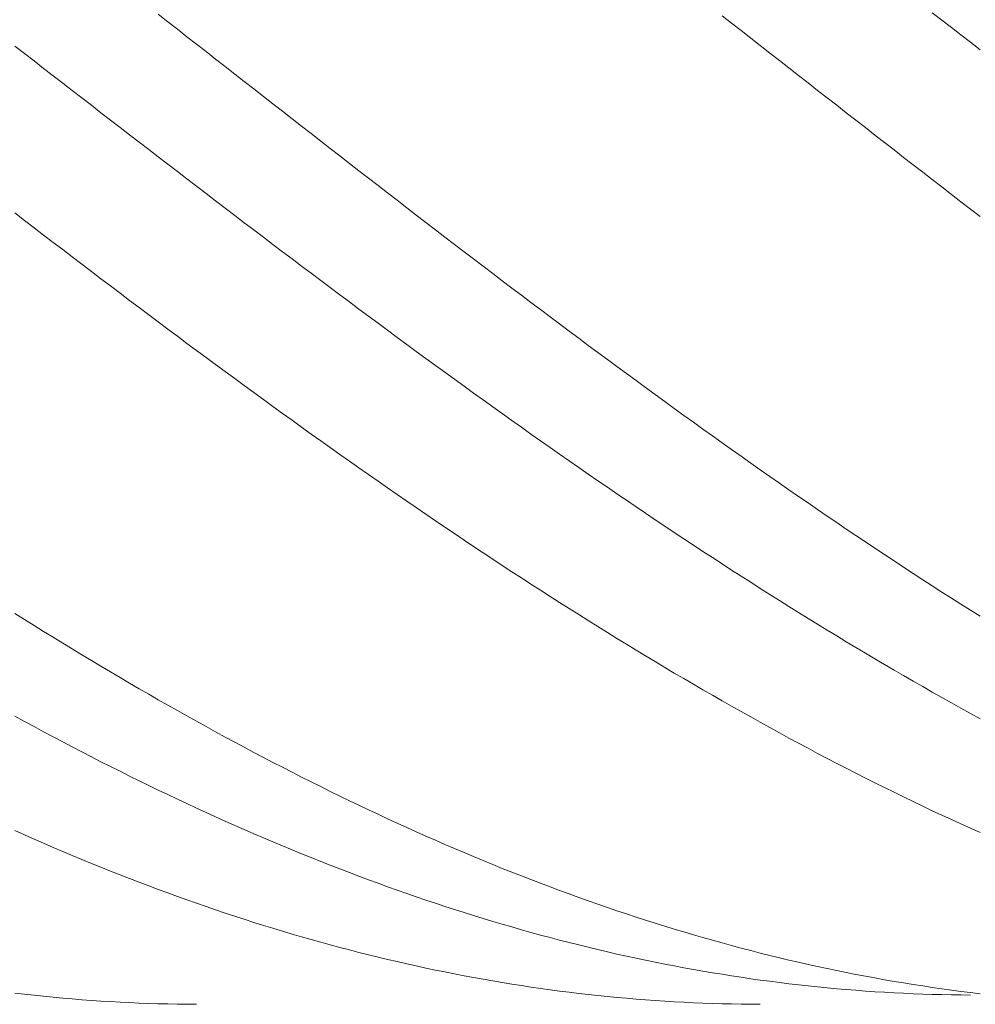
# Model space of a CAD drawing. Units: millimetres. Extents: x -135 to 143, y -100 to 100.
# Drawn here: x -46 to -36, y 8 to 18 of the extents above; entities that cross this region are included whole.
import ezdxf

# ---------------------------------------------------------------- set-up
doc = ezdxf.new("R2010")
doc.units = ezdxf.units.MM
doc.header["$MEASUREMENT"] = 0
doc.layers.get('0').update_dxf_attribs({"lineweight": 0})
doc.layers.add('Bemassung', color=7, linetype='Continuous', lineweight=0)
doc.layers.add('Geo', color=7, linetype='Continuous', lineweight=0)
doc.styles.get("Standard").update_dxf_attribs({"font": 'Arial'})
doc.dimstyles.new('BEM-ISBE', dxfattribs={"dimtxt": 2.5, "dimasz": 2.5, "dimexe": 1.25, "dimexo": 0.625, "dimtad": 1, "dimdec": 3, "dimzin": 0, "dimdsep": 46, "dimtxsty": 'Standard', "dimblk": 'VDDIM_DEFAULT', "dimcen": 0.09, "dimadec": 3, "dimazin": 0, "dimtol": 1, "dimtm": 1e-09, "dimtfac": 0.5, "dimtdec": 3, "dimtmove": 0, "dimatfit": 3, "dimfxl": 1, "dimtolj": 1, "dimtzin": 0, "dimarcsym": 0})

# ---------------------------------------------------------------- blocks, each defined once
blk = doc.blocks.new('VDDIM_DEFAULT')
at = {"linetype": 'Continuous'}
blk.add_hatch(color=0, dxfattribs=at).paths.add_polyline_path([(0, 0), (-1, -0.1665), (-1, 0.1665)], flags=0)
at = {"color": 0, "linetype": 'Continuous'}
blk.add_lwpolyline([(0, 0), (-1, -0.1665), (-1, 0.1665), (0, 0)], dxfattribs=at)
blk = doc.blocks.new('*D5')
at = {"layer": 'Bemassung', "color": 0, "lineweight": -2}
for p, q in [((-74.587, -8.282), (-74.587, 49.343)), ((85.413, 27.718), (85.413, 49.343)), ((82.913, 48.093), (-72.087, 48.093))]:
    blk.add_line(p, q, dxfattribs=at)
at = {"layer": 'Defpoints', "color": 0}
for p in [(-74.587, 48.093), (85.413, 27.093), (-74.587, -8.907)]:
    blk.add_point(p, dxfattribs=at)
at = {"layer": 'Bemassung', "color": 0, "lineweight": -2, "xscale": 2.5, "yscale": 2.5, "zscale": 2.5, "rotation": 180}
blk.add_blockref('VDDIM_DEFAULT', (-74.587, 48.093), dxfattribs=at)
at = {"layer": 'Bemassung', "color": 0, "lineweight": -2, "xscale": 2.5, "yscale": 2.5, "zscale": 2.5}
blk.add_blockref('VDDIM_DEFAULT', (85.413, 48.093), dxfattribs=at)
at = {"layer": 'Bemassung', "color": 0, "insert": (5.413, 48.718), "char_height": 2.5, "attachment_point": 8}
blk.add_mtext('\\A1;160', dxfattribs=at)

msp = doc.modelspace()

# ---------------------------------------------------------------- linework, layer by layer
at = {"layer": 'Geo'}
for p, q in [((-44.887, 18.4508), (-44.787, 18.3727)), ((-36.787, 18.4671), (-36.687, 18.3898)), ((-44.787, 18.3727), (-44.687, 18.2946)), ((-38.987, 18.4357), (-38.887, 18.3576)), ((-38.887, 18.3576), (-38.787, 18.2795)), ((-36.687, 18.3898), (-36.587, 18.3124)), ((-44.687, 18.2946), (-44.587, 18.2165)), ((-38.787, 18.2795), (-38.687, 18.2014)), ((-36.587, 18.3124), (-36.487, 18.235)), ((-36.487, 18.235), (-36.387, 18.1577)), ((-44.587, 18.2165), (-44.487, 18.1383)), ((-44.487, 18.1383), (-44.387, 18.0602)), ((-38.687, 18.2014), (-38.587, 18.1232)), ((-36.387, 18.1577), (-36.287, 18.0803)), ((-46.387, 18.1169), (-46.287, 18.0396)), ((-46.287, 18.0396), (-46.187, 17.9622)), ((-44.387, 18.0602), (-44.287, 17.9821)), ((-38.587, 18.1232), (-38.487, 18.0451)), ((-38.487, 18.0451), (-38.387, 17.967)), ((-46.187, 17.9622), (-46.087, 17.8848)), ((-44.287, 17.9821), (-44.187, 17.904)), ((-38.387, 17.967), (-38.287, 17.8889)), ((-46.087, 17.8848), (-45.987, 17.8075)), ((-44.187, 17.904), (-44.087, 17.8258)), ((-44.087, 17.8258), (-43.987, 17.7478)), ((-38.287, 17.8889), (-38.187, 17.8108)), ((-45.987, 17.8075), (-45.887, 17.7302)), ((-45.887, 17.7302), (-45.787, 17.6529)), ((-43.987, 17.7478), (-43.887, 17.6697)), ((-38.187, 17.8108), (-38.087, 17.7327)), ((-38.087, 17.7327), (-37.987, 17.6546)), ((-45.787, 17.6529), (-45.687, 17.5756)), ((-43.887, 17.6697), (-43.787, 17.5916)), ((-37.987, 17.6546), (-37.887, 17.5766)), ((-45.687, 17.5756), (-45.587, 17.4983)), ((-43.787, 17.5916), (-43.687, 17.5136)), ((-43.687, 17.5136), (-43.587, 17.4356)), ((-37.887, 17.5766), (-37.787, 17.4986)), ((-45.587, 17.4983), (-45.487, 17.4211)), ((-45.487, 17.4211), (-45.387, 17.3439)), ((-43.587, 17.4356), (-43.487, 17.3577)), ((-37.787, 17.4986), (-37.687, 17.4206)), ((-37.687, 17.4206), (-37.587, 17.3427)), ((-45.387, 17.3439), (-45.287, 17.2668)), ((-43.487, 17.3577), (-43.387, 17.2798)), ((-37.587, 17.3427), (-37.487, 17.2648)), ((-45.287, 17.2668), (-45.187, 17.1897)), ((-43.387, 17.2798), (-43.287, 17.202)), ((-37.487, 17.2648), (-37.387, 17.1869)), ((-45.187, 17.1897), (-45.087, 17.1127)), ((-45.087, 17.1127), (-44.987, 17.0357)), ((-43.287, 17.202), (-43.187, 17.1242)), ((-43.187, 17.1242), (-43.087, 17.0465)), ((-37.387, 17.1869), (-37.287, 17.1092)), ((-37.287, 17.1092), (-37.187, 17.0314)), ((-44.987, 17.0357), (-44.887, 16.9589)), ((-43.087, 17.0465), (-42.987, 16.9688)), ((-37.187, 17.0314), (-37.087, 16.9538)), ((-44.887, 16.9589), (-44.787, 16.882)), ((-42.987, 16.9688), (-42.887, 16.8912)), ((-37.087, 16.9538), (-36.987, 16.8762)), ((-44.787, 16.882), (-44.687, 16.8053)), ((-44.687, 16.8053), (-44.587, 16.7286)), ((-42.887, 16.8912), (-42.787, 16.8137)), ((-42.787, 16.8137), (-42.687, 16.7362)), ((-36.987, 16.8762), (-36.887, 16.7987)), ((-36.887, 16.7987), (-36.787, 16.7213)), ((-44.587, 16.7286), (-44.487, 16.652)), ((-42.687, 16.7362), (-42.587, 16.6589)), ((-36.787, 16.7213), (-36.687, 16.6439)), ((-44.487, 16.652), (-44.387, 16.5755)), ((-42.587, 16.6589), (-42.487, 16.5816)), ((-36.687, 16.6439), (-36.587, 16.5667)), ((-44.387, 16.5755), (-44.287, 16.4991)), ((-44.287, 16.4991), (-44.187, 16.4228)), ((-42.487, 16.5816), (-42.387, 16.5044)), ((-42.387, 16.5044), (-42.287, 16.4273)), ((-36.587, 16.5667), (-36.487, 16.4895)), ((-36.487, 16.4895), (-36.387, 16.4124)), ((-44.187, 16.4228), (-44.087, 16.3466)), ((-42.287, 16.4273), (-42.187, 16.3503)), ((-36.387, 16.4124), (-36.287, 16.3355)), ((-46.387, 16.3719), (-46.287, 16.295)), ((-46.287, 16.295), (-46.187, 16.2182)), ((-44.087, 16.3466), (-43.987, 16.2705)), ((-42.187, 16.3503), (-42.087, 16.2734)), ((-46.187, 16.2182), (-46.087, 16.1415)), ((-43.987, 16.2705), (-43.887, 16.1945)), ((-43.887, 16.1945), (-43.787, 16.1186)), ((-42.087, 16.2734), (-41.987, 16.1967)), ((-41.987, 16.1967), (-41.887, 16.12)), ((-46.087, 16.1415), (-45.987, 16.0649)), ((-43.787, 16.1186), (-43.687, 16.0428)), ((-41.887, 16.12), (-41.787, 16.0435)), ((-45.987, 16.0649), (-45.887, 15.9885)), ((-45.887, 15.9885), (-45.787, 15.9122)), ((-43.687, 16.0428), (-43.587, 15.9672)), ((-43.587, 15.9672), (-43.487, 15.8917)), ((-41.787, 16.0435), (-41.687, 15.9671)), ((-41.687, 15.9671), (-41.587, 15.8908)), ((-45.787, 15.9122), (-45.687, 15.836)), ((-43.487, 15.8917), (-43.387, 15.8163)), ((-41.587, 15.8908), (-41.487, 15.8147)), ((-45.687, 15.836), (-45.587, 15.76)), ((-43.387, 15.8163), (-43.287, 15.7411)), ((-41.487, 15.8147), (-41.387, 15.7387)), ((-45.587, 15.76), (-45.487, 15.6841)), ((-45.487, 15.6841), (-45.387, 15.6083)), ((-43.287, 15.7411), (-43.187, 15.666)), ((-43.187, 15.666), (-43.087, 15.5911)), ((-41.387, 15.7387), (-41.287, 15.6628)), ((-41.287, 15.6628), (-41.187, 15.5871)), ((-45.387, 15.6083), (-45.287, 15.5327)), ((-43.087, 15.5911), (-42.987, 15.5163)), ((-41.187, 15.5871), (-41.087, 15.5115)), ((-45.287, 15.5327), (-45.187, 15.4573)), ((-45.187, 15.4573), (-45.087, 15.382)), ((-42.987, 15.5163), (-42.887, 15.4416)), ((-41.087, 15.5115), (-40.987, 15.4361)), ((-45.087, 15.382), (-44.987, 15.3069)), ((-42.887, 15.4416), (-42.787, 15.3672)), ((-42.787, 15.3672), (-42.687, 15.2929)), ((-40.987, 15.4361), (-40.887, 15.3609)), ((-40.887, 15.3609), (-40.787, 15.2858)), ((-44.987, 15.3069), (-44.887, 15.2319)), ((-42.687, 15.2929), (-42.587, 15.2187)), ((-40.787, 15.2858), (-40.687, 15.2109)), ((-44.887, 15.2319), (-44.787, 15.1571)), ((-44.787, 15.1571), (-44.687, 15.0825)), ((-42.587, 15.2187), (-42.487, 15.1448)), ((-42.487, 15.1448), (-42.387, 15.071)), ((-40.687, 15.2109), (-40.587, 15.1362)), ((-44.687, 15.0825), (-44.587, 15.0081)), ((-42.387, 15.071), (-42.287, 14.9974)), ((-40.587, 15.1362), (-40.487, 15.0617)), ((-40.487, 15.0617), (-40.387, 14.9873)), ((-44.587, 15.0081), (-44.487, 14.9339)), ((-42.287, 14.9974), (-42.187, 14.924)), ((-40.387, 14.9873), (-40.287, 14.9131)), ((-44.487, 14.9339), (-44.387, 14.8599)), ((-44.387, 14.8599), (-44.287, 14.786)), ((-42.187, 14.924), (-42.087, 14.8508)), ((-42.087, 14.8508), (-41.987, 14.7778)), ((-40.287, 14.9131), (-40.187, 14.8391)), ((-40.187, 14.8391), (-40.087, 14.7654)), ((-44.287, 14.786), (-44.187, 14.7124)), ((-41.987, 14.7778), (-41.887, 14.705)), ((-40.087, 14.7654), (-39.987, 14.6918)), ((-44.187, 14.7124), (-44.087, 14.639)), ((-44.087, 14.639), (-43.987, 14.5658)), ((-41.887, 14.705), (-41.787, 14.6324)), ((-41.787, 14.6324), (-41.687, 14.56)), ((-39.987, 14.6918), (-39.887, 14.6184)), ((-43.987, 14.5658), (-43.887, 14.4928)), ((-41.687, 14.56), (-41.587, 14.4878)), ((-39.887, 14.6184), (-39.787, 14.5453)), ((-39.787, 14.5453), (-39.687, 14.4723)), ((-43.887, 14.4928), (-43.787, 14.42)), ((-41.587, 14.4878), (-41.487, 14.4159)), ((-39.687, 14.4723), (-39.587, 14.3996)), ((-43.787, 14.42), (-43.687, 14.3474)), ((-43.687, 14.3474), (-43.587, 14.2751)), ((-41.487, 14.4159), (-41.387, 14.3442)), ((-41.387, 14.3442), (-41.287, 14.2727)), ((-39.587, 14.3996), (-39.487, 14.3271)), ((-39.487, 14.3271), (-39.387, 14.2549)), ((-43.587, 14.2751), (-43.487, 14.203)), ((-41.287, 14.2727), (-41.187, 14.2014)), ((-39.387, 14.2549), (-39.287, 14.1828)), ((-43.487, 14.203), (-43.387, 14.1312)), ((-43.387, 14.1312), (-43.287, 14.0596)), ((-41.187, 14.2014), (-41.087, 14.1304)), ((-41.087, 14.1304), (-40.987, 14.0596)), ((-39.287, 14.1828), (-39.187, 14.1111)), ((-43.287, 14.0596), (-43.187, 13.9882)), ((-40.987, 14.0596), (-40.887, 13.989)), ((-39.187, 14.1111), (-39.087, 14.0395)), ((-39.087, 14.0395), (-38.987, 13.9682)), ((-43.187, 13.9882), (-43.087, 13.9171)), ((-43.087, 13.9171), (-42.987, 13.8462)), ((-40.887, 13.989), (-40.787, 13.9188)), ((-40.787, 13.9188), (-40.687, 13.8487)), ((-38.987, 13.9682), (-38.887, 13.8972)), ((-42.987, 13.8462), (-42.887, 13.7756)), ((-40.687, 13.8487), (-40.587, 13.7789)), ((-38.887, 13.8972), (-38.787, 13.8264)), ((-38.787, 13.8264), (-38.687, 13.7559)), ((-42.887, 13.7756), (-42.787, 13.7053)), ((-42.787, 13.7053), (-42.687, 13.6352)), ((-40.587, 13.7789), (-40.487, 13.7094)), ((-40.487, 13.7094), (-40.387, 13.6402)), ((-38.687, 13.7559), (-38.587, 13.6856)), ((-42.687, 13.6352), (-42.587, 13.5654)), ((-40.387, 13.6402), (-40.287, 13.5712)), ((-38.587, 13.6856), (-38.487, 13.6156)), ((-38.487, 13.6156), (-38.387, 13.5459)), ((-42.587, 13.5654), (-42.487, 13.4959)), ((-42.487, 13.4959), (-42.387, 13.4266)), ((-40.287, 13.5712), (-40.187, 13.5025)), ((-40.187, 13.5025), (-40.087, 13.4341)), ((-38.387, 13.5459), (-38.287, 13.4764)), ((-42.387, 13.4266), (-42.287, 13.3577)), ((-40.087, 13.4341), (-39.987, 13.366)), ((-38.287, 13.4764), (-38.187, 13.4073)), ((-38.187, 13.4073), (-38.087, 13.3384)), ((-42.287, 13.3577), (-42.187, 13.289)), ((-42.187, 13.289), (-42.087, 13.2206)), ((-39.987, 13.366), (-39.887, 13.2981)), ((-39.887, 13.2981), (-39.787, 13.2306)), ((-38.087, 13.3384), (-37.987, 13.2698)), ((-42.087, 13.2206), (-41.987, 13.1526)), ((-39.787, 13.2306), (-39.687, 13.1633)), ((-37.987, 13.2698), (-37.887, 13.2015)), ((-37.887, 13.2015), (-37.787, 13.1335)), ((-41.987, 13.1526), (-41.887, 13.0848)), ((-41.887, 13.0848), (-41.787, 13.0173)), ((-39.687, 13.1633), (-39.587, 13.0964)), ((-39.587, 13.0964), (-39.487, 13.0297)), ((-37.787, 13.1335), (-37.687, 13.0658)), ((-41.787, 13.0173), (-41.687, 12.9501)), ((-39.487, 13.0297), (-39.387, 12.9634)), ((-37.687, 13.0658), (-37.587, 12.9984)), ((-37.587, 12.9984), (-37.487, 12.9314)), ((-41.687, 12.9501), (-41.587, 12.8833)), ((-41.587, 12.8833), (-41.487, 12.8168)), ((-39.387, 12.9634), (-39.287, 12.8973)), ((-39.287, 12.8973), (-39.187, 12.8316)), ((-37.487, 12.9314), (-37.387, 12.8646)), ((-41.487, 12.8168), (-41.387, 12.7506)), ((-39.187, 12.8316), (-39.087, 12.7662)), ((-37.387, 12.8646), (-37.287, 12.7982)), ((-37.287, 12.7982), (-37.187, 12.7321)), ((-41.387, 12.7506), (-41.287, 12.6847)), ((-41.287, 12.6847), (-41.187, 12.6191)), ((-39.087, 12.7662), (-38.987, 12.7012)), ((-38.987, 12.7012), (-38.887, 12.6364)), ((-37.187, 12.7321), (-37.087, 12.6663)), ((-41.187, 12.6191), (-41.087, 12.5539)), ((-38.887, 12.6364), (-38.787, 12.572)), ((-38.787, 12.572), (-38.687, 12.508)), ((-37.087, 12.6663), (-36.987, 12.6008)), ((-36.987, 12.6008), (-36.887, 12.5357)), ((-41.087, 12.5539), (-40.987, 12.489)), ((-40.987, 12.489), (-40.887, 12.4245)), ((-38.687, 12.508), (-38.587, 12.4443)), ((-36.887, 12.5357), (-36.787, 12.4709)), ((-36.787, 12.4709), (-36.687, 12.4065)), ((-40.887, 12.4245), (-40.787, 12.3603)), ((-38.587, 12.4443), (-38.487, 12.3809)), ((-38.487, 12.3809), (-38.387, 12.3178)), ((-36.687, 12.4065), (-36.587, 12.3424)), ((-40.787, 12.3603), (-40.687, 12.2965)), ((-40.687, 12.2965), (-40.587, 12.233)), ((-38.387, 12.3178), (-38.287, 12.2552)), ((-36.587, 12.3424), (-36.487, 12.2786)), ((-36.487, 12.2786), (-36.387, 12.2152)), ((-46.387, 12.182), (-46.287, 12.1192)), ((-40.587, 12.233), (-40.487, 12.1699)), ((-40.487, 12.1699), (-40.387, 12.1071)), ((-38.287, 12.2552), (-38.187, 12.1928)), ((-38.187, 12.1928), (-38.087, 12.1309)), ((-36.387, 12.2152), (-36.287, 12.1522)), ((-46.287, 12.1192), (-46.187, 12.0567)), ((-46.187, 12.0567), (-46.087, 11.9946)), ((-40.387, 12.1071), (-40.287, 12.0447)), ((-38.087, 12.1309), (-37.987, 12.0693)), ((-37.987, 12.0693), (-37.887, 12.0081)), ((-46.087, 11.9946), (-45.987, 11.9329)), ((-40.287, 12.0447), (-40.187, 11.9827)), ((-40.187, 11.9827), (-40.087, 11.921)), ((-37.887, 12.0081), (-37.787, 11.9472)), ((-45.987, 11.9329), (-45.887, 11.8715)), ((-45.887, 11.8715), (-45.787, 11.8105)), ((-40.087, 11.921), (-39.987, 11.8597)), ((-39.987, 11.8597), (-39.887, 11.7988)), ((-37.787, 11.9472), (-37.687, 11.8867)), ((-37.687, 11.8867), (-37.587, 11.8266)), ((-45.787, 11.8105), (-45.687, 11.75)), ((-45.687, 11.75), (-45.587, 11.6898)), ((-39.887, 11.7988), (-39.787, 11.7383)), ((-37.587, 11.8266), (-37.487, 11.7669)), ((-37.487, 11.7669), (-37.387, 11.7076)), ((-45.587, 11.6898), (-45.487, 11.6299)), ((-39.787, 11.7383), (-39.687, 11.6782)), ((-39.687, 11.6782), (-39.587, 11.6184)), ((-37.387, 11.7076), (-37.287, 11.6486)), ((-37.287, 11.6486), (-37.187, 11.5901)), ((-45.487, 11.6299), (-45.387, 11.5705)), ((-45.387, 11.5705), (-45.287, 11.5115)), ((-39.587, 11.6184), (-39.487, 11.5591)), ((-39.487, 11.5591), (-39.387, 11.5001)), ((-37.187, 11.5901), (-37.087, 11.5319)), ((-45.287, 11.5115), (-45.187, 11.4529)), ((-45.187, 11.4529), (-45.087, 11.3947)), ((-39.387, 11.5001), (-39.287, 11.4416)), ((-39.287, 11.4416), (-39.187, 11.3835)), ((-37.087, 11.5319), (-36.987, 11.4742)), ((-36.987, 11.4742), (-36.887, 11.4168)), ((-45.087, 11.3947), (-44.987, 11.3369)), ((-44.987, 11.3369), (-44.887, 11.2795)), ((-39.187, 11.3835), (-39.087, 11.3257)), ((-36.887, 11.4168), (-36.787, 11.3599)), ((-36.787, 11.3599), (-36.687, 11.3033)), ((-44.887, 11.2795), (-44.787, 11.2225)), ((-39.087, 11.3257), (-38.987, 11.2684)), ((-38.987, 11.2684), (-38.887, 11.2115)), ((-36.687, 11.3033), (-36.587, 11.2472)), ((-36.587, 11.2472), (-36.487, 11.1915)), ((-44.787, 11.2225), (-44.687, 11.1659)), ((-44.687, 11.1659), (-44.587, 11.1098)), ((-38.887, 11.2115), (-38.787, 11.1551)), ((-38.787, 11.1551), (-38.687, 11.099)), ((-36.487, 11.1915), (-36.387, 11.1362)), ((-36.387, 11.1362), (-36.287, 11.0814)), ((-46.387, 11.1073), (-46.287, 11.0527)), ((-46.287, 11.0527), (-46.187, 10.9985)), ((-44.587, 11.1098), (-44.487, 11.0541)), ((-44.487, 11.0541), (-44.387, 10.9988)), ((-38.687, 11.099), (-38.587, 11.0434)), ((-38.587, 11.0434), (-38.487, 10.9882)), ((-46.187, 10.9985), (-46.087, 10.9447)), ((-46.087, 10.9447), (-45.987, 10.8914)), ((-44.387, 10.9988), (-44.287, 10.944)), ((-44.287, 10.944), (-44.187, 10.8895)), ((-38.487, 10.9882), (-38.387, 10.9334)), ((-38.387, 10.9334), (-38.287, 10.8791)), ((-45.987, 10.8914), (-45.887, 10.8385)), ((-45.887, 10.8385), (-45.787, 10.786)), ((-44.187, 10.8895), (-44.087, 10.8356)), ((-44.087, 10.8356), (-43.987, 10.7821)), ((-38.287, 10.8791), (-38.187, 10.8252)), ((-38.187, 10.8252), (-38.087, 10.7718)), ((-45.787, 10.786), (-45.687, 10.734)), ((-45.687, 10.734), (-45.587, 10.6825)), ((-43.987, 10.7821), (-43.887, 10.729)), ((-43.887, 10.729), (-43.787, 10.6763)), ((-38.087, 10.7718), (-37.987, 10.7188)), ((-37.987, 10.7188), (-37.887, 10.6662)), ((-45.587, 10.6825), (-45.487, 10.6314)), ((-45.487, 10.6314), (-45.387, 10.5808)), ((-43.787, 10.6763), (-43.687, 10.6242)), ((-43.687, 10.6242), (-43.587, 10.5724)), ((-37.887, 10.6662), (-37.787, 10.6141)), ((-37.787, 10.6141), (-37.687, 10.5625)), ((-45.387, 10.5808), (-45.287, 10.5306)), ((-45.287, 10.5306), (-45.187, 10.4808)), ((-43.587, 10.5724), (-43.487, 10.5212)), ((-43.487, 10.5212), (-43.387, 10.4704)), ((-37.687, 10.5625), (-37.587, 10.5113)), ((-37.587, 10.5113), (-37.487, 10.4606)), ((-45.187, 10.4808), (-45.087, 10.4316)), ((-45.087, 10.4316), (-44.987, 10.3828)), ((-43.387, 10.4704), (-43.287, 10.42)), ((-43.287, 10.42), (-43.187, 10.3702)), ((-37.487, 10.4606), (-37.387, 10.4104)), ((-37.387, 10.4104), (-37.287, 10.3606)), ((-44.987, 10.3828), (-44.887, 10.3345)), ((-44.887, 10.3345), (-44.787, 10.2866)), ((-43.187, 10.3702), (-43.087, 10.3208)), ((-43.087, 10.3208), (-42.987, 10.2718)), ((-37.287, 10.3606), (-37.187, 10.3113)), ((-37.187, 10.3113), (-37.087, 10.2625)), ((-44.787, 10.2866), (-44.687, 10.2393)), ((-44.687, 10.2393), (-44.587, 10.1924)), ((-42.987, 10.2718), (-42.887, 10.2234)), ((-42.887, 10.2234), (-42.787, 10.1754)), ((-37.087, 10.2625), (-36.987, 10.2141)), ((-36.987, 10.2141), (-36.887, 10.1662)), ((-44.587, 10.1924), (-44.487, 10.1459)), ((-44.487, 10.1459), (-44.387, 10.1)), ((-44.387, 10.1), (-44.287, 10.0546)), ((-42.787, 10.1754), (-42.687, 10.128)), ((-42.687, 10.128), (-42.587, 10.081)), ((-36.887, 10.1662), (-36.787, 10.1188)), ((-36.787, 10.1188), (-36.687, 10.0719)), ((-44.287, 10.0546), (-44.187, 10.0096)), ((-44.187, 10.0096), (-44.087, 9.9652)), ((-42.587, 10.081), (-42.487, 10.0345)), ((-42.487, 10.0345), (-42.387, 9.9884)), ((-36.687, 10.0719), (-36.587, 10.0255)), ((-36.587, 10.0255), (-36.487, 9.9796)), ((-46.387, 9.9105), (-46.287, 9.8658)), ((-44.087, 9.9652), (-43.987, 9.9212)), ((-43.987, 9.9212), (-43.887, 9.8778)), ((-42.387, 9.9884), (-42.287, 9.9429)), ((-42.287, 9.9429), (-42.187, 9.8979)), ((-42.187, 9.8979), (-42.087, 9.8534)), ((-36.487, 9.9796), (-36.387, 9.9342)), ((-36.387, 9.9342), (-36.287, 9.8893)), ((-46.287, 9.8658), (-46.187, 9.8217)), ((-46.187, 9.8217), (-46.087, 9.778)), ((-43.887, 9.8778), (-43.787, 9.8348)), ((-43.787, 9.8348), (-43.687, 9.7924)), ((-43.687, 9.7924), (-43.587, 9.7504)), ((-42.087, 9.8534), (-41.987, 9.8094)), ((-41.987, 9.8094), (-41.887, 9.7659)), ((-46.087, 9.778), (-45.987, 9.7349)), ((-45.987, 9.7349), (-45.887, 9.6922)), ((-45.887, 9.6922), (-45.787, 9.6501)), ((-43.587, 9.7504), (-43.487, 9.709)), ((-43.487, 9.709), (-43.387, 9.6681)), ((-41.887, 9.7659), (-41.787, 9.7228)), ((-41.787, 9.7228), (-41.687, 9.6804)), ((-45.787, 9.6501), (-45.687, 9.6085)), ((-45.687, 9.6085), (-45.587, 9.5674)), ((-43.387, 9.6681), (-43.287, 9.6277)), ((-43.287, 9.6277), (-43.187, 9.5878)), ((-43.187, 9.5878), (-43.087, 9.5484)), ((-41.687, 9.6804), (-41.587, 9.6384)), ((-41.587, 9.6384), (-41.487, 9.5969)), ((-41.487, 9.5969), (-41.387, 9.556)), ((-45.587, 9.5674), (-45.487, 9.5268)), ((-45.487, 9.5268), (-45.387, 9.4868)), ((-45.387, 9.4868), (-45.287, 9.4473)), ((-43.087, 9.5484), (-42.987, 9.5095)), ((-42.987, 9.5095), (-42.887, 9.4712)), ((-41.387, 9.556), (-41.287, 9.5155)), ((-41.287, 9.5155), (-41.187, 9.4756)), ((-45.287, 9.4473), (-45.187, 9.4083)), ((-45.187, 9.4083), (-45.087, 9.3698)), ((-42.887, 9.4712), (-42.787, 9.4334)), ((-42.787, 9.4334), (-42.687, 9.3961)), ((-42.687, 9.3961), (-42.587, 9.3594)), ((-41.187, 9.4756), (-41.087, 9.4363)), ((-41.087, 9.4363), (-40.987, 9.3974)), ((-40.987, 9.3974), (-40.887, 9.3591)), ((-45.087, 9.3698), (-44.987, 9.3319)), ((-44.987, 9.3319), (-44.887, 9.2945)), ((-44.887, 9.2945), (-44.787, 9.2576)), ((-42.587, 9.3594), (-42.487, 9.3232)), ((-42.487, 9.3232), (-42.387, 9.2875)), ((-42.387, 9.2875), (-42.287, 9.2524)), ((-40.887, 9.3591), (-40.787, 9.3213)), ((-40.787, 9.3213), (-40.687, 9.2841)), ((-40.687, 9.2841), (-40.587, 9.2474)), ((-44.787, 9.2576), (-44.687, 9.2213)), ((-44.687, 9.2213), (-44.587, 9.1855)), ((-44.587, 9.1855), (-44.487, 9.1503)), ((-42.287, 9.2524), (-42.187, 9.2178)), ((-42.187, 9.2178), (-42.087, 9.1837)), ((-42.087, 9.1837), (-41.987, 9.1502)), ((-40.587, 9.2474), (-40.487, 9.2112)), ((-40.487, 9.2112), (-40.387, 9.1756)), ((-40.387, 9.1756), (-40.287, 9.1405)), ((-44.487, 9.1503), (-44.387, 9.1156)), ((-44.387, 9.1156), (-44.287, 9.0814)), ((-44.287, 9.0814), (-44.187, 9.0479)), ((-41.987, 9.1502), (-41.887, 9.1172)), ((-41.887, 9.1172), (-41.787, 9.0848)), ((-41.787, 9.0848), (-41.687, 9.053)), ((-40.287, 9.1405), (-40.187, 9.106)), ((-40.187, 9.106), (-40.087, 9.072)), ((-40.087, 9.072), (-39.987, 9.0385)), ((-44.187, 9.0479), (-44.087, 9.0148)), ((-44.087, 9.0148), (-43.987, 8.9823)), ((-43.987, 8.9823), (-43.887, 8.9504)), ((-41.687, 9.053), (-41.587, 9.0216)), ((-41.587, 9.0216), (-41.487, 8.9909)), ((-41.487, 8.9909), (-41.387, 8.9607)), ((-39.987, 9.0385), (-39.887, 9.0056)), ((-39.887, 9.0056), (-39.787, 8.9733)), ((-39.787, 8.9733), (-39.687, 8.9415)), ((-43.887, 8.9504), (-43.787, 8.919)), ((-43.787, 8.919), (-43.687, 8.8882)), ((-43.687, 8.8882), (-43.587, 8.858)), ((-41.387, 8.9607), (-41.287, 8.931)), ((-41.287, 8.931), (-41.187, 8.9019)), ((-41.187, 8.9019), (-41.087, 8.8734)), ((-41.087, 8.8734), (-40.987, 8.8454)), ((-39.687, 8.9415), (-39.587, 8.9103)), ((-39.587, 8.9103), (-39.487, 8.8797)), ((-39.487, 8.8797), (-39.387, 8.8496)), ((-43.587, 8.858), (-43.487, 8.8283)), ((-43.487, 8.8283), (-43.387, 8.7992)), ((-43.387, 8.7992), (-43.287, 8.7706)), ((-43.287, 8.7706), (-43.187, 8.7426)), ((-40.987, 8.8454), (-40.887, 8.818)), ((-40.887, 8.818), (-40.787, 8.7912)), ((-40.787, 8.7912), (-40.687, 8.7649)), ((-40.687, 8.7649), (-40.587, 8.7392)), ((-39.387, 8.8496), (-39.287, 8.8201)), ((-39.287, 8.8201), (-39.187, 8.7911)), ((-39.187, 8.7911), (-39.087, 8.7627)), ((-39.087, 8.7627), (-38.987, 8.7349)), ((-43.187, 8.7426), (-43.087, 8.7152)), ((-43.087, 8.7152), (-42.987, 8.6884)), ((-42.987, 8.6884), (-42.887, 8.6621)), ((-42.887, 8.6621), (-42.787, 8.6364)), ((-40.587, 8.7392), (-40.487, 8.7141)), ((-40.487, 8.7141), (-40.387, 8.6895)), ((-40.387, 8.6895), (-40.287, 8.6656)), ((-40.287, 8.6656), (-40.187, 8.6422)), ((-38.987, 8.7349), (-38.887, 8.7076)), ((-38.887, 8.7076), (-38.787, 8.6809)), ((-38.787, 8.6809), (-38.687, 8.6548)), ((-38.687, 8.6548), (-38.587, 8.6293)), ((-42.787, 8.6364), (-42.687, 8.6113)), ((-42.687, 8.6113), (-42.587, 8.5868)), ((-42.587, 8.5868), (-42.487, 8.5628)), ((-42.487, 8.5628), (-42.387, 8.5394)), ((-40.187, 8.6422), (-40.087, 8.6193)), ((-40.087, 8.6193), (-39.987, 8.5971)), ((-39.987, 8.5971), (-39.887, 8.5754)), ((-39.887, 8.5754), (-39.787, 8.5543)), ((-39.787, 8.5543), (-39.687, 8.5338)), ((-38.587, 8.6293), (-38.487, 8.6044)), ((-38.487, 8.6044), (-38.387, 8.58)), ((-38.387, 8.58), (-38.287, 8.5562)), ((-38.287, 8.5562), (-38.187, 8.533)), ((-42.387, 8.5394), (-42.287, 8.5166)), ((-42.287, 8.5166), (-42.187, 8.4944)), ((-42.187, 8.4944), (-42.087, 8.4728)), ((-42.087, 8.4728), (-41.987, 8.4518)), ((-41.987, 8.4518), (-41.887, 8.4313)), ((-39.687, 8.5338), (-39.587, 8.5139)), ((-39.587, 8.5139), (-39.487, 8.4946)), ((-39.487, 8.4946), (-39.387, 8.4758)), ((-39.387, 8.4758), (-39.287, 8.4576)), ((-39.287, 8.4576), (-39.187, 8.4401)), ((-38.187, 8.533), (-38.087, 8.5104)), ((-38.087, 8.5104), (-37.987, 8.4883)), ((-37.987, 8.4883), (-37.887, 8.4669)), ((-37.887, 8.4669), (-37.787, 8.446)), ((-41.887, 8.4313), (-41.787, 8.4115)), ((-41.787, 8.4115), (-41.687, 8.3922)), ((-41.687, 8.3922), (-41.587, 8.3736)), ((-41.587, 8.3736), (-41.487, 8.3555)), ((-41.487, 8.3555), (-41.387, 8.338)), ((-39.187, 8.4401), (-39.087, 8.4231)), ((-39.087, 8.4231), (-38.987, 8.4067)), ((-38.987, 8.4067), (-38.887, 8.3909)), ((-38.887, 8.3909), (-38.787, 8.3756)), ((-38.787, 8.3756), (-38.687, 8.361)), ((-38.687, 8.361), (-38.587, 8.347)), ((-38.587, 8.347), (-38.487, 8.3336)), ((-37.787, 8.446), (-37.687, 8.4257)), ((-37.687, 8.4257), (-37.587, 8.406)), ((-37.587, 8.406), (-37.487, 8.3869)), ((-37.487, 8.3869), (-37.387, 8.3684)), ((-37.387, 8.3684), (-37.287, 8.3505)), ((-37.287, 8.3505), (-37.187, 8.3332)), ((-41.387, 8.338), (-41.287, 8.3211)), ((-41.287, 8.3211), (-41.187, 8.3048)), ((-41.187, 8.3048), (-41.087, 8.2891)), ((-41.087, 8.2891), (-40.987, 8.274)), ((-40.987, 8.274), (-40.887, 8.2595)), ((-40.887, 8.2595), (-40.787, 8.2456)), ((-40.787, 8.2456), (-40.687, 8.2323)), ((-38.487, 8.3336), (-38.387, 8.3207)), ((-38.387, 8.3207), (-38.287, 8.3085)), ((-38.287, 8.3085), (-38.187, 8.2968)), ((-38.187, 8.2968), (-38.087, 8.2858)), ((-38.087, 8.2858), (-37.987, 8.2753)), ((-37.987, 8.2753), (-37.887, 8.2655)), ((-37.887, 8.2655), (-37.787, 8.2563)), ((-37.787, 8.2563), (-37.687, 8.2476)), ((-37.687, 8.2476), (-37.587, 8.2396)), ((-37.187, 8.3332), (-37.087, 8.3165)), ((-37.087, 8.3165), (-36.987, 8.3004)), ((-36.987, 8.3004), (-36.887, 8.2848)), ((-36.887, 8.2848), (-36.787, 8.2699)), ((-36.787, 8.2699), (-36.687, 8.2556)), ((-36.687, 8.2556), (-36.587, 8.2419)), ((-36.587, 8.2419), (-36.487, 8.2287)), ((-46.387, 8.2099), (-46.287, 8.1983)), ((-46.287, 8.1983), (-46.187, 8.1873)), ((-46.187, 8.1873), (-46.087, 8.1769)), ((-46.087, 8.1769), (-45.987, 8.1671)), ((-45.987, 8.1671), (-45.887, 8.1579)), ((-45.887, 8.1579), (-45.787, 8.1493)), ((-45.787, 8.1493), (-45.687, 8.1413)), ((-45.687, 8.1413), (-45.587, 8.134)), ((-40.687, 8.2323), (-40.587, 8.2197)), ((-40.587, 8.2197), (-40.487, 8.2076)), ((-40.487, 8.2076), (-40.387, 8.1961)), ((-40.387, 8.1961), (-40.287, 8.1852)), ((-40.287, 8.1852), (-40.187, 8.1749)), ((-40.187, 8.1749), (-40.087, 8.1652)), ((-40.087, 8.1652), (-39.987, 8.1562)), ((-39.987, 8.1562), (-39.887, 8.1477)), ((-39.887, 8.1477), (-39.787, 8.1399)), ((-39.787, 8.1399), (-39.687, 8.1326)), ((-37.587, 8.2396), (-37.487, 8.2321)), ((-37.487, 8.2321), (-37.387, 8.2253)), ((-37.387, 8.2253), (-37.287, 8.219)), ((-37.287, 8.219), (-37.187, 8.2134)), ((-37.187, 8.2134), (-37.087, 8.2084)), ((-37.087, 8.2084), (-36.987, 8.2039)), ((-36.987, 8.2039), (-36.887, 8.2001)), ((-36.887, 8.2001), (-36.787, 8.1969)), ((-36.787, 8.1969), (-36.687, 8.1943)), ((-36.687, 8.1943), (-36.587, 8.1922)), ((-36.587, 8.1922), (-36.487, 8.1908)), ((-36.487, 8.2287), (-36.387, 8.2162)), ((-36.487, 8.1908), (-36.387, 8.19)), ((-36.387, 8.2162), (-36.287, 8.2043)), ((-45.587, 8.134), (-45.487, 8.1272)), ((-45.487, 8.1272), (-45.387, 8.1211)), ((-45.387, 8.1211), (-45.287, 8.1155)), ((-45.287, 8.1155), (-45.187, 8.1106)), ((-45.187, 8.1106), (-45.087, 8.1063)), ((-45.087, 8.1063), (-44.987, 8.1026)), ((-44.987, 8.1026), (-44.887, 8.0995)), ((-44.887, 8.0995), (-44.787, 8.097)), ((-44.787, 8.097), (-44.687, 8.0951)), ((-44.687, 8.0951), (-44.587, 8.0938)), ((-44.587, 8.0938), (-44.487, 8.0932)), ((-39.687, 8.1326), (-39.587, 8.126)), ((-39.587, 8.126), (-39.487, 8.12)), ((-39.487, 8.12), (-39.387, 8.1145)), ((-39.387, 8.1145), (-39.287, 8.1097)), ((-39.287, 8.1097), (-39.187, 8.1055)), ((-39.187, 8.1055), (-39.087, 8.1019)), ((-39.087, 8.1019), (-38.987, 8.099)), ((-38.987, 8.099), (-38.887, 8.0966)), ((-38.887, 8.0966), (-38.787, 8.0948)), ((-38.787, 8.0948), (-38.687, 8.0937)), ((-38.687, 8.0937), (-38.587, 8.0931))]:
    msp.add_line(p, q, dxfattribs=at)

# ---------------------------------------------------------------- dimensions: what is measured, and where the dimension line sits
at = {"layer": 'Bemassung'}
dim = msp.add_linear_dim(base=(-74.587, 48.0931), p1=(85.413, 27.0931), p2=(-74.587, -8.9069), dimstyle='BEM-ISBE', override={"dimgap": 0.625, "dimlfac": 1, "dimzin": 8, "dimtol": 0, "dimlim": 0, "dimtp": 2, "dimtm": 0, "dimtzin": 8}, dxfattribs=at)
dim.commit()
dim.dimension.update_dxf_attribs({"geometry": '*D5', "text_midpoint": (5.413, 49.9945)})

doc.saveas('drawing.dxf')
